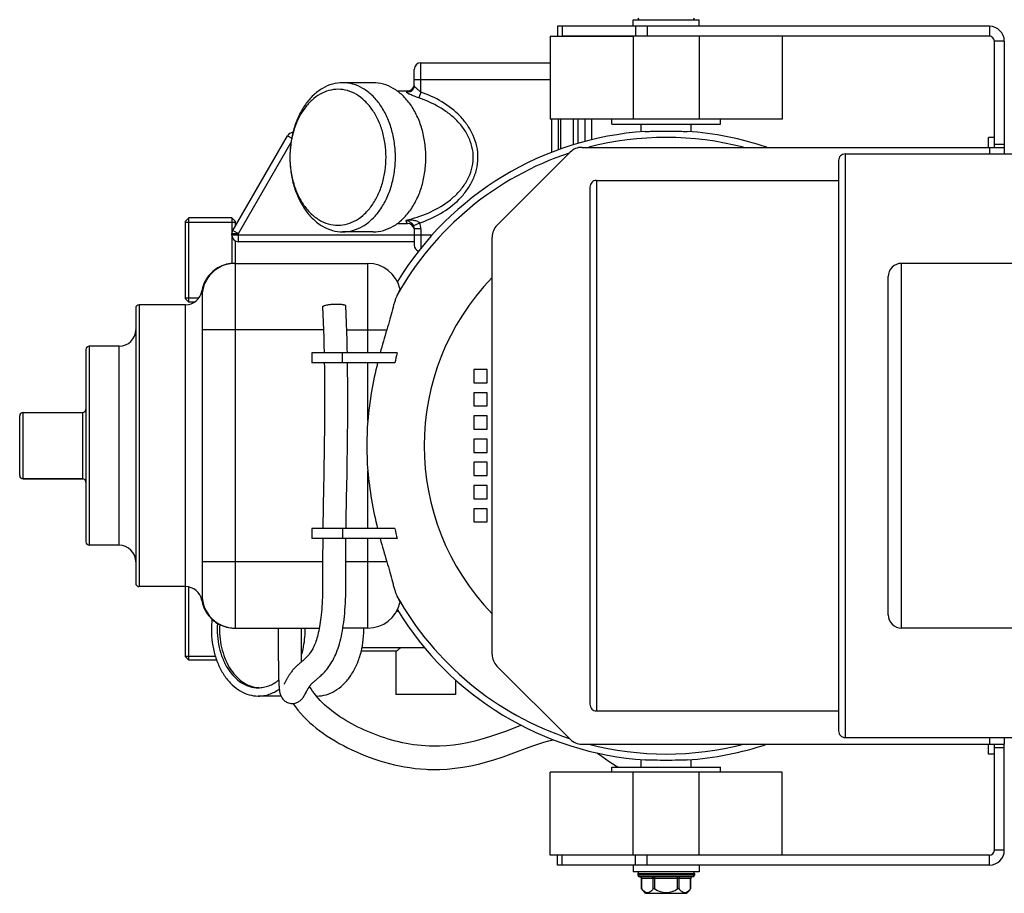
# Model space of a CAD drawing. Units: millimetres. Extents: x -1788 to 3848, y -201 to 3659.
# Drawn here: x -1265 to -968, y 624 to 887 of the extents above; entities that cross this region are included whole.
import ezdxf

# ---------------------------------------------------------------- set-up
doc = ezdxf.new("R2010")
doc.units = ezdxf.units.MM
doc.header["$LTSCALE"] = 46.255
doc.layers.get('0').update_dxf_attribs({"linetype": 'CONTINUOUS'})
for name, color, linetype in [('02___PRT_ALL_AXES', 7, 'CONTINUOUS'), ('BEZUGSACHSEN', 7, 'CONTINUOUS'), ('FASEN', 7, 'CONTINUOUS'), ('FLAECHEN', 7, 'CONTINUOUS'), ('RUNDUNGEN', 7, 'CONTINUOUS')]:
    doc.layers.add(name, color=color, linetype=linetype)

msp = doc.modelspace()

# ---------------------------------------------------------------- linework, layer by layer
at = {"color": 7, "linetype": 'Continuous'}
for p, q in [((-1080.168, 885.084), (-1080.168, 887.084)), ((-1080.168, 887.084), (-1060.168, 887.084)), ((-1060.168, 885.084), (-1060.168, 887.084)), ((-972.968, 848.584), (-972.968, 851.584)), ((-971.168, 851.584), (-972.968, 851.584)), ((-972.668, 848.584), (-968.168, 848.584)), ((-968.168, 848.584), (-968.168, 846.584)), ((-1018.168, 844.584), (-1018.168, 672.584)), ((-1093.168, 836.584), (-1093.168, 680.584)), ((-1215.168, 826.014), (-1200.168, 826.014)), ((-1003.168, 707.584), (-1003.168, 809.584)), ((-1215.168, 803.154), (-1211.119, 803.154)), ((-1176.997, 786.584), (-1176.997, 783.584)), ((-1151.34, 786.584), (-1176.997, 786.584)), ((-1151.985, 783.584), (-1176.997, 783.584)), ((-1128.168, 781.584), (-1128.168, 777.584)), ((-1124.168, 781.584), (-1128.168, 781.584)), ((-1124.168, 777.584), (-1124.168, 781.584)), ((-1128.168, 777.584), (-1124.168, 777.584)), ((-1128.168, 774.584), (-1128.168, 770.584)), ((-1124.168, 774.584), (-1128.168, 774.584)), ((-1124.168, 770.584), (-1124.168, 774.584)), ((-1128.168, 770.584), (-1124.168, 770.584)), ((-1128.168, 767.584), (-1128.168, 763.584)), ((-1124.168, 767.584), (-1128.168, 767.584)), ((-1124.168, 763.584), (-1124.168, 767.584)), ((-1128.168, 763.584), (-1124.168, 763.584)), ((-1128.168, 760.584), (-1128.168, 756.584)), ((-1124.168, 760.584), (-1128.168, 760.584)), ((-1124.168, 756.584), (-1124.168, 760.584)), ((-1128.168, 756.584), (-1124.168, 756.584)), ((-1128.168, 753.584), (-1128.168, 749.584)), ((-1124.168, 753.584), (-1128.168, 753.584)), ((-1124.168, 749.584), (-1124.168, 753.584)), ((-1246.168, 748.584), (-1264.168, 748.584)), ((-1128.168, 749.584), (-1124.168, 749.584)), ((-1128.168, 746.584), (-1128.168, 742.584)), ((-1124.168, 746.584), (-1128.168, 746.584)), ((-1124.168, 742.584), (-1124.168, 746.584)), ((-1128.168, 742.584), (-1124.168, 742.584)), ((-1128.168, 739.584), (-1128.168, 735.584)), ((-1124.168, 739.584), (-1128.168, 739.584)), ((-1124.168, 735.584), (-1124.168, 739.584)), ((-1128.168, 735.584), (-1124.168, 735.584)), ((-1176.997, 733.584), (-1176.997, 730.584)), ((-1151.985, 733.584), (-1176.997, 733.584)), ((-1151.34, 730.584), (-1176.997, 730.584)), ((-1215.168, 695.154), (-1206.184, 695.154)), ((-1193.201, 685.613), (-1193.168, 685.61)), ((-972.968, 665.584), (-972.968, 668.584)), ((-972.668, 668.584), (-968.168, 668.584)), ((-968.168, 670.584), (-968.168, 668.584)), ((-971.168, 665.584), (-972.968, 665.584)), ((-1080.168, 632.084), (-1080.168, 630.084)), ((-1060.168, 630.084), (-1080.168, 630.084)), ((-1060.168, 632.084), (-1060.168, 630.084)), ((-1078.668, 629.584), (-1078.668, 629.084)), ((-1061.668, 629.584), (-1061.668, 629.084)), ((-1076.393, 623.584), (-1077.596, 625.003)), ((-1076.393, 623.584), (-1063.943, 623.584))]:
    msp.add_line(p, q, dxfattribs=at)
at = {"color": 9, "linetype": 'Continuous'}
for p, q in [((-972.668, 885.084), (-972.668, 882.084)), ((-968.168, 880.584), (-971.168, 880.584)), ((-1016.168, 846.584), (-1016.168, 670.584)), ((-972.668, 848.584), (-972.668, 846.584)), ((-1091.168, 838.584), (-1091.168, 678.584)), ((-999.168, 703.584), (-999.168, 813.584)), ((-1160.168, 786.584), (-1160.168, 793.584)), ((-1167.798, 783.584), (-1167.798, 786.584)), ((-1160.168, 766.112), (-1160.168, 783.584)), ((-1160.168, 733.584), (-1160.168, 751.057)), ((-1167.798, 733.584), (-1167.798, 730.584)), ((-1160.168, 723.584), (-1160.168, 730.584)), ((-972.668, 670.584), (-972.668, 668.584)), ((-968.168, 636.584), (-971.168, 636.584)), ((-972.668, 632.084), (-972.668, 635.084))]:
    msp.add_line(p, q, dxfattribs=at)
at = {"color": 7, "linetype": 'Continuous'}
for points in [[(-1180.168, 698.626), (-1180.161, 699.037), (-1180.152, 700.092), (-1180.151, 701.137), (-1180.156, 702.179), (-1180.168, 703.584)], [(-1187.167, 698.752), (-1187.178, 698.119), (-1187.209, 696.692), (-1187.221, 695.277), (-1187.189, 693.875), (-1187.149, 693.323)], [(-1141.683, 667.963), (-1142.878, 668.026), (-1144.057, 668.119), (-1145.216, 668.241), (-1146.357, 668.389), (-1147.481, 668.563), (-1148.59, 668.762), (-1149.688, 668.985), (-1150.775, 669.231), (-1151.855, 669.501), (-1152.926, 669.792), (-1153.99, 670.105), (-1155.045, 670.438), (-1156.092, 670.791), (-1157.129, 671.163), (-1158.159, 671.553), (-1159.178, 671.96), (-1160.186, 672.382), (-1161.182, 672.82), (-1162.162, 673.272), (-1163.128, 673.739), (-1164.077, 674.221), (-1165.01, 674.717), (-1165.925, 675.228), (-1166.822, 675.754), (-1167.699, 676.294), (-1168.557, 676.849), (-1169.392, 677.418), (-1170.205, 678.002), (-1170.995, 678.599), (-1171.759, 679.21), (-1172.496, 679.835), (-1173.206, 680.474), (-1173.886, 681.125), (-1174.536, 681.787), (-1175.153, 682.461), (-1175.737, 683.145), (-1176.286, 683.838), (-1176.799, 684.54), (-1177.276, 685.247), (-1177.717, 685.961), (-1177.737, 685.997)], [(-1182.743, 680.83), (-1182.688, 680.746), (-1181.995, 679.783), (-1181.248, 678.827), (-1180.447, 677.881), (-1179.595, 676.95), (-1178.696, 676.037), (-1177.752, 675.144), (-1176.764, 674.272), (-1175.735, 673.421), (-1174.666, 672.594), (-1173.561, 671.789), (-1172.42, 671.01), (-1171.246, 670.255), (-1170.041, 669.524), (-1168.805, 668.816), (-1167.54, 668.133), (-1166.248, 667.474), (-1164.931, 666.84), (-1163.59, 666.23), (-1162.227, 665.646), (-1160.845, 665.088), (-1159.441, 664.556), (-1158.019, 664.052), (-1156.577, 663.579), (-1155.115, 663.138), (-1153.635, 662.732), (-1152.136, 662.361), (-1150.618, 662.029), (-1149.076, 661.735), (-1147.506, 661.483), (-1145.903, 661.274), (-1144.263, 661.11), (-1142.583, 660.997), (-1141.957, 660.968)], [(-1113.856, 674.229), (-1114.065, 674.154), (-1116.308, 673.318), (-1118.676, 672.435), (-1121.084, 671.568), (-1123.479, 670.762), (-1125.729, 670.074), (-1127.915, 669.483), (-1130.084, 668.982), (-1132.225, 668.578), (-1134.348, 668.271), (-1136.443, 668.062), (-1138.506, 667.95), (-1140.533, 667.932), (-1141.686, 667.963)], [(-1141.959, 660.969), (-1140.733, 660.935), (-1138.475, 660.948), (-1136.186, 661.062), (-1133.863, 661.279), (-1131.51, 661.603), (-1129.131, 662.032), (-1126.726, 662.567), (-1124.303, 663.202), (-1121.856, 663.933), (-1119.351, 664.76), (-1116.886, 665.636), (-1114.501, 666.52), (-1112.285, 667.349), (-1110.344, 668.057), (-1108.599, 668.658), (-1107.027, 669.151), (-1105.597, 669.539), (-1104.285, 669.829), (-1104.093, 669.86)], [(-1091.053, 665.923), (-1090.803, 665.756), (-1089.585, 664.917), (-1088.427, 664.11), (-1087.311, 663.339), (-1086.22, 662.607), (-1085.155, 661.926), (-1084.581, 661.584)]]:
    msp.add_lwpolyline(points, dxfattribs=at)
for centre, radius, start, end in [((-972.668, 880.584), 4.5, 0, 90), ((-972.668, 880.584), 1.5, 0, 90), ((-1016.168, 844.584), 2, 90, 180.00015), ((-1091.168, 836.584), 2, 90, 180.00017), ((-999.168, 809.584), 4, 90, 180.00065), ((-979.983, 739.473), 182.645, 162.76654, 165.05212), ((-1040.51, 761.159), 113.708, 167.0793, 168.62562), ((-1040.51, 756.01), 113.708, 191.37438, 192.9207), ((-985.866, 775.999), 176.523, 194.90824, 197.2731), ((-999.168, 707.584), 4, 179.99935, 270), ((-1192.496, 694.364), 8.78, 265.60804, 267.72136), ((-1091.168, 680.584), 2, 179.99983, 270), ((-1016.168, 672.584), 2, 179.99985, 270), ((-972.668, 636.584), 4.5, 270, 360), ((-972.668, 636.584), 1.5, 270, 360), ((-1070.168, 630.084), 9, 313.76174, 324.90797)]:
    msp.add_arc(centre, radius, start, end, dxfattribs=at)
for points, knots in [([(-1157.213, 783.584), (-1157.915, 780.715), (-1159.147, 774.928), (-1159.921, 769.059), (-1160.168, 766.112)], [0, 0, 0, 0, 0.4997721, 1, 1, 1, 1]), ([(-1160.168, 751.057), (-1159.921, 748.11), (-1159.147, 742.241), (-1157.915, 736.454), (-1157.213, 733.584)], [0, 0, 0, 0, 0.5002279, 1, 1, 1, 1]), ([(-1205.504, 704.999), (-1205.693, 702.58), (-1205.444, 698.918), (-1204.052, 694.401), (-1202.546, 691.414), (-1200.629, 688.923), (-1198.369, 687.039), (-1195.859, 685.856), (-1194.074, 685.584), (-1193.204, 685.584)], [0, 0, 0, 0, 0.2856152, 0.4235879, 0.5546296, 0.6772028, 0.7910747, 0.8976464, 1, 1, 1, 1]), ([(-1204.823, 704.629), (-1204.968, 702.32), (-1204.703, 698.835), (-1203.383, 694.522), (-1201.972, 691.649), (-1200.182, 689.219), (-1198.074, 687.33), (-1195.724, 686.066), (-1194.033, 685.68), (-1193.201, 685.613)], [0, 0, 0, 0, 0.2842359, 0.421644, 0.552547, 0.67549, 0.7901155, 0.8974496, 1, 1, 1, 1]), ([(-1193.204, 685.584), (-1192.667, 685.584), (-1191.581, 685.685), (-1189.988, 686.134), (-1188.453, 686.872), (-1187.506, 687.532), (-1187.051, 687.901)], [0, 0, 0, 0, 0.2407224, 0.4854048, 0.7375843, 1, 1, 1, 1])]:
    msp.add_open_spline(points, degree=3, knots=knots, dxfattribs=at)
at = {"layer": '02___PRT_ALL_AXES', "color": 7, "linetype": 'Continuous'}
for p, q in [((-1016.168, 846.584), (-940.699, 846.584)), ((-1091.168, 838.584), (-1018.168, 838.584)), ((-930.559, 813.584), (-999.168, 813.584)), ((-930.559, 703.584), (-999.168, 703.584)), ((-1091.168, 678.584), (-1018.168, 678.584)), ((-1016.168, 670.584), (-940.699, 670.584))]:
    msp.add_line(p, q, dxfattribs=at)
at = {"layer": 'BEZUGSACHSEN', "color": 7, "linetype": 'Continuous'}
for p, q in [((-1158.556, 868.084), (-1167.748, 868.084)), ((-1151.271, 865.584), (-1148.168, 865.584)), ((-1086.518, 855.584), (-1086.518, 857.084)), ((-1086.518, 855.584), (-1053.818, 855.584)), ((-1077.668, 853.275), (-1077.668, 855.584)), ((-1062.668, 853.274), (-1062.668, 855.584)), ((-1053.818, 855.584), (-1053.818, 857.084)), ((-1201.168, 827.284), (-1214.168, 827.284)), ((-1158.556, 823.084), (-1167.748, 823.084)), ((-1151.271, 825.584), (-1148.168, 825.584)), ((-1215.168, 801.084), (-1229.168, 801.084)), ((-1212.455, 801.884), (-1214.168, 801.884)), ((-1235.168, 788.584), (-1244.168, 788.584)), ((-1235.168, 728.584), (-1244.168, 728.584)), ((-1215.168, 716.084), (-1229.168, 716.084)), ((-1150.936, 708.584), (-1151.512, 708.584)), ((-1151.642, 696.584), (-1162.157, 696.584)), ((-1142.979, 697.584), (-1161.934, 697.584)), ((-1151.668, 696.584), (-1151.668, 683.584)), ((-1205.759, 693.884), (-1214.168, 693.884)), ((-1133.668, 687.944), (-1133.668, 683.584)), ((-1133.668, 683.584), (-1151.668, 683.584)), ((-1186.364, 683.084), (-1193.204, 683.084)), ((-1175.527, 683.084), (-1175.685, 683.084)), ((-1077.668, 661.584), (-1077.668, 663.894)), ((-1062.668, 661.584), (-1062.668, 663.895)), ((-1086.518, 660.084), (-1086.518, 661.584)), ((-1086.518, 661.584), (-1053.818, 661.584)), ((-1053.818, 660.084), (-1053.818, 661.584))]:
    msp.add_line(p, q, dxfattribs=at)
for centre, radius, start, end in [((-1070.168, 758.584), 95, 93.82918, 148.58754), ((-1070.168, 758.584), 95, 71.3471, 86.17082), ((-1070.168, 758.584), 95, 211.41246, 266.17082), ((-1179.269, 703.091), 28.078, 173.54236, 180.01349), ((-1207.32, 703.084), 28.258, 0.00013, 1.01432), ((-1189.643, 703.084), 28.258, 0.00013, 1.01432), ((-1070.168, 758.584), 95, 273.82918, 288.6529)]:
    msp.add_arc(centre, radius, start, end, dxfattribs=at)
for points, knots in [([(-1158.556, 823.084), (-1157.511, 823.084), (-1155.373, 823.388), (-1152.34, 824.714), (-1149.569, 826.842), (-1147.162, 829.676), (-1145.197, 833.103), (-1143.741, 836.996), (-1142.847, 841.208), (-1142.545, 845.584), (-1142.847, 849.96), (-1143.741, 854.173), (-1145.197, 858.066), (-1147.162, 861.493), (-1149.569, 864.327), (-1152.34, 866.455), (-1155.373, 867.781), (-1157.511, 868.084), (-1158.556, 868.084)], [0, 0, 0, 0, 0.0516442, 0.1051636, 0.1619857, 0.2228536, 0.2878173, 0.3563478, 0.4274874, 0.5, 0.5725126, 0.6436522, 0.7121827, 0.7771464, 0.8380143, 0.8948364, 0.9483558, 1, 1, 1, 1]), ([(-1076.512, 853.372), (-1076.113, 853.383), (-1075.206, 853.413), (-1073.091, 853.473), (-1071.376, 853.497), (-1070.168, 853.497)], [0, 0, 0, 0, 0.1888839, 0.4290093, 1, 1, 1, 1]), ([(-1070.168, 853.497), (-1068.96, 853.497), (-1067.244, 853.473), (-1065.13, 853.413), (-1064.223, 853.383), (-1063.823, 853.372)], [0, 0, 0, 0, 0.5709923, 0.8111167, 1, 1, 1, 1]), ([(-1207.346, 703.084), (-1207.346, 700.508), (-1206.828, 696.666), (-1205.08, 691.991), (-1203.333, 688.943), (-1201.193, 686.424), (-1198.73, 684.533), (-1196.033, 683.354), (-1194.133, 683.084), (-1193.204, 683.084)], [0, 0, 0, 0, 0.2867901, 0.4239499, 0.553971, 0.6757947, 0.7895211, 0.8966373, 1, 1, 1, 1]), ([(-1180.156, 695.371), (-1179.975, 695.985), (-1179.332, 698.507), (-1179.062, 701.123), (-1179.062, 703.084)], [0, 0, 0, 0, 0.2460985, 1, 1, 1, 1]), ([(-1175.527, 683.084), (-1174.598, 683.084), (-1172.698, 683.354), (-1170.001, 684.533), (-1167.538, 686.424), (-1165.398, 688.943), (-1163.651, 691.991), (-1161.903, 696.666), (-1161.385, 700.508), (-1161.385, 703.084)], [0, 0, 0, 0, 0.1033627, 0.2104789, 0.3242053, 0.446029, 0.5760501, 0.7132099, 1, 1, 1, 1]), ([(-1150.246, 697.583), (-1150.427, 697.446), (-1150.684, 697.251), (-1151.007, 697.009), (-1151.204, 696.864), (-1151.368, 696.748), (-1151.496, 696.661), (-1151.585, 696.61), (-1151.635, 696.584), (-1151.654, 696.584)], [0, 0, 0, 0, 0.3936405, 0.559216, 0.7012572, 0.8177965, 0.90712, 0.9679281, 1, 1, 1, 1]), ([(-1193.204, 683.084), (-1192.657, 683.084), (-1191.552, 683.176), (-1189.358, 683.724), (-1187.817, 684.533), (-1186.875, 685.199)], [0, 0, 0, 0, 0.242767, 0.4887322, 1, 1, 1, 1]), ([(-1070.168, 663.672), (-1071.376, 663.672), (-1073.091, 663.695), (-1075.206, 663.756), (-1076.113, 663.786), (-1076.512, 663.796)], [0, 0, 0, 0, 0.5709907, 0.8111161, 1, 1, 1, 1]), ([(-1063.823, 663.796), (-1064.223, 663.786), (-1065.13, 663.756), (-1067.244, 663.695), (-1068.96, 663.672), (-1070.168, 663.672)], [0, 0, 0, 0, 0.1888833, 0.4290077, 1, 1, 1, 1])]:
    msp.add_open_spline(points, degree=3, knots=knots, dxfattribs=at)
at = {"layer": 'FASEN', "color": 7, "linetype": 'Continuous'}
for p, q in [((-1105.168, 882.084), (-1105.168, 857.084)), ((-1105.168, 882.084), (-1080.168, 882.084)), ((-1080.168, 882.084), (-1080.168, 857.084)), ((-1060.168, 882.084), (-1060.168, 857.084)), ((-1035.168, 882.084), (-1035.168, 857.084)), ((-1158.556, 868.084), (-1167.748, 868.084)), ((-1035.168, 857.084), (-1105.168, 857.084)), ((-1183.64, 846.623), (-1183.641, 846.576)), ((-1215.168, 826.284), (-1214.168, 827.284)), ((-1215.168, 802.884), (-1215.168, 826.284)), ((-1214.168, 801.884), (-1214.168, 827.284)), ((-1201.168, 827.284), (-1201.168, 822.548)), ((-1200.168, 826.284), (-1201.168, 827.284)), ((-1200.168, 826.284), (-1200.168, 824.816)), ((-1158.556, 823.084), (-1167.748, 823.084)), ((-1201.168, 822.084), (-1201.168, 814.584)), ((-1200.168, 820.352), (-1200.168, 813.584)), ((-1201.168, 814.584), (-1201.168, 813.55)), ((-1215.168, 802.884), (-1214.168, 801.884)), ((-1215.168, 694.884), (-1215.168, 716.084)), ((-1214.168, 693.884), (-1214.168, 715.981)), ((-1215.168, 694.884), (-1214.168, 693.884)), ((-1105.168, 635.084), (-1105.168, 660.084)), ((-1035.168, 660.084), (-1105.168, 660.084)), ((-1080.168, 635.084), (-1080.168, 660.084)), ((-1060.168, 635.084), (-1060.168, 660.084)), ((-1035.168, 635.084), (-1035.168, 660.084)), ((-1080.168, 635.084), (-1105.168, 635.084))]:
    msp.add_line(p, q, dxfattribs=at)
for points, knots in [([(-1167.748, 868.084), (-1168.793, 868.084), (-1170.931, 867.781), (-1173.965, 866.455), (-1176.735, 864.327), (-1179.143, 861.493), (-1181.108, 858.066), (-1182.563, 854.173), (-1183.458, 849.96), (-1183.76, 845.584), (-1183.458, 841.208), (-1182.563, 836.996), (-1181.108, 833.103), (-1179.143, 829.676), (-1176.735, 826.842), (-1173.965, 824.714), (-1170.931, 823.388), (-1168.793, 823.084), (-1167.748, 823.084)], [0, 0, 0, 0, 0.0516441, 0.1051635, 0.1619857, 0.2228536, 0.2878173, 0.3563478, 0.4274874, 0.5, 0.5725126, 0.6436522, 0.7121827, 0.7771464, 0.8380143, 0.8948365, 0.9483559, 1, 1, 1, 1]), ([(-1167.748, 823.084), (-1166.704, 823.084), (-1164.566, 823.388), (-1161.532, 824.714), (-1158.762, 826.842), (-1156.354, 829.676), (-1154.389, 833.103), (-1152.934, 836.996), (-1152.039, 841.208), (-1151.737, 845.584), (-1152.039, 849.96), (-1152.934, 854.173), (-1154.389, 858.066), (-1156.354, 861.493), (-1158.762, 864.327), (-1161.532, 866.455), (-1164.566, 867.781), (-1166.704, 868.084), (-1167.748, 868.084)], [0, 0, 0, 0, 0.0516441, 0.1051635, 0.1619857, 0.2228536, 0.2878173, 0.3563478, 0.4274874, 0.5, 0.5725126, 0.6436522, 0.7121827, 0.7771464, 0.8380143, 0.8948365, 0.9483559, 1, 1, 1, 1]), ([(-1169.163, 866.084), (-1170.084, 866.084), (-1171.966, 865.826), (-1174.647, 864.695), (-1177.111, 862.876), (-1179.274, 860.445), (-1181.068, 857.492), (-1182.919, 852.934), (-1183.549, 849.165), (-1183.64, 846.623)], [0, 0, 0, 0, 0.1038951, 0.2113364, 0.3250718, 0.446611, 0.5761863, 0.7129404, 1, 1, 1, 1]), ([(-1169.163, 825.084), (-1168.211, 825.084), (-1166.263, 825.361), (-1163.499, 826.569), (-1160.975, 828.508), (-1158.781, 831.09), (-1156.991, 834.213), (-1155.665, 837.759), (-1154.85, 841.597), (-1154.575, 845.584), (-1154.85, 849.571), (-1155.665, 853.41), (-1156.991, 856.956), (-1158.781, 860.079), (-1160.975, 862.661), (-1163.499, 864.6), (-1166.263, 865.808), (-1168.211, 866.084), (-1169.163, 866.084)], [0, 0, 0, 0, 0.0516441, 0.1051635, 0.1619857, 0.2228536, 0.2878173, 0.3563478, 0.4274874, 0.5, 0.5725126, 0.6436522, 0.7121827, 0.7771464, 0.8380143, 0.8948365, 0.9483559, 1, 1, 1, 1]), ([(-1183.641, 846.576), (-1183.735, 843.846), (-1183.305, 839.75), (-1181.578, 834.736), (-1179.796, 831.447), (-1177.577, 828.719), (-1174.997, 826.664), (-1172.155, 825.379), (-1170.144, 825.084), (-1169.163, 825.084)], [0, 0, 0, 0, 0.286371, 0.4239008, 0.5543631, 0.676495, 0.7902576, 0.8971066, 1, 1, 1, 1])]:
    msp.add_open_spline(points, degree=3, knots=knots, dxfattribs=at)
at = {"layer": 'FLAECHEN', "color": 7, "linetype": 'Continuous'}
for p, q in [((-1173.391, 788.911), (-1173.338, 786.584)), ((-1173.449, 750.212), (-1173.539, 745.36)), ((-1166.535, 745.505), (-1166.434, 750.971)), ((-1166.77, 729.064), (-1166.757, 730.584)), ((-1187.167, 703.584), (-1187.168, 700.708)), ((-1180.169, 700.944), (-1180.168, 703.584)), ((-1180.169, 699.19), (-1180.169, 700.944)), ((-1187.168, 700.708), (-1187.168, 698.926))]:
    msp.add_line(p, q, dxfattribs=at)
for points in [[(-1173.785, 800.432), (-1173.692, 798.199), (-1173.602, 795.829), (-1173.522, 793.49), (-1173.452, 791.184), (-1173.391, 788.911)], [(-1166.337, 786.586), (-1166.364, 787.846), (-1166.427, 790.377), (-1166.502, 792.95), (-1166.588, 795.564), (-1166.688, 798.216), (-1166.792, 800.737)], [(-1173.282, 783.584), (-1173.261, 782.291), (-1173.234, 780.149), (-1173.214, 778.041), (-1173.201, 775.967), (-1173.194, 773.926), (-1173.193, 771.919), (-1173.197, 769.944), (-1173.206, 768.003), (-1173.219, 766.093), (-1173.236, 764.215), (-1173.256, 762.367), (-1173.279, 760.55), (-1173.304, 758.761), (-1173.331, 757), (-1173.359, 755.266), (-1173.389, 753.557), (-1173.419, 751.873), (-1173.449, 750.212)], [(-1166.434, 750.971), (-1166.4, 752.849), (-1166.367, 754.757), (-1166.335, 756.696), (-1166.305, 758.669), (-1166.277, 760.677), (-1166.252, 762.722), (-1166.23, 764.804), (-1166.213, 766.924), (-1166.201, 769.084), (-1166.194, 771.284), (-1166.194, 773.525), (-1166.2, 775.808), (-1166.215, 778.133), (-1166.238, 780.5), (-1166.27, 782.907), (-1166.281, 783.587)], [(-1166.725, 733.584), (-1166.704, 735.303), (-1166.681, 736.935), (-1166.655, 738.594), (-1166.628, 740.281), (-1166.598, 741.995), (-1166.567, 743.737), (-1166.535, 745.505)], [(-1173.539, 745.36), (-1173.568, 743.786), (-1173.595, 742.232), (-1173.622, 740.7), (-1173.647, 739.19), (-1173.67, 737.701), (-1173.691, 736.235), (-1173.711, 734.791), (-1173.726, 733.585)], [(-1173.758, 730.585), (-1173.769, 729.243), (-1173.778, 727.916), (-1173.785, 726.614), (-1173.79, 725.338), (-1173.792, 724.091), (-1173.793, 722.872), (-1173.792, 721.685), (-1173.789, 720.518), (-1173.784, 719.367), (-1173.78, 718.235), (-1173.78, 717.122), (-1173.785, 716.034), (-1173.798, 714.969), (-1173.82, 713.931), (-1173.851, 712.916), (-1173.891, 711.931), (-1173.94, 710.98), (-1173.997, 710.065), (-1174.062, 709.19), (-1174.134, 708.352), (-1174.212, 707.555), (-1174.297, 706.791), (-1174.389, 706.057), (-1174.487, 705.35), (-1174.592, 704.666), (-1174.705, 704.004), (-1174.825, 703.358), (-1174.952, 702.735), (-1175.087, 702.133), (-1175.228, 701.557), (-1175.373, 701.009), (-1175.523, 700.492), (-1175.675, 700.005), (-1175.828, 699.55), (-1175.983, 699.125), (-1176.138, 698.727), (-1176.296, 698.351), (-1176.457, 697.993), (-1176.622, 697.651), (-1176.792, 697.322), (-1176.967, 697.005), (-1177.147, 696.701), (-1177.331, 696.411), (-1177.518, 696.136), (-1177.706, 695.875), (-1177.896, 695.629), (-1178.087, 695.396), (-1178.278, 695.177), (-1178.468, 694.969), (-1178.657, 694.771), (-1178.847, 694.582), (-1179.035, 694.401), (-1179.222, 694.227), (-1179.408, 694.059), (-1179.593, 693.896), (-1179.777, 693.737), (-1179.96, 693.58), (-1180.143, 693.425), (-1180.508, 693.116)], [(-1175.981, 687.778), (-1175.618, 688.085), (-1175.42, 688.253), (-1175.211, 688.432), (-1174.99, 688.624), (-1174.758, 688.828), (-1174.514, 689.049), (-1174.258, 689.285), (-1173.991, 689.54), (-1173.715, 689.814), (-1173.429, 690.109), (-1173.135, 690.427), (-1172.834, 690.768), (-1172.527, 691.135), (-1172.217, 691.529), (-1171.904, 691.951), (-1171.59, 692.403), (-1171.275, 692.889), (-1170.964, 693.403), (-1170.66, 693.946), (-1170.368, 694.509), (-1170.095, 695.074), (-1169.838, 695.652), (-1169.593, 696.244), (-1169.359, 696.857), (-1169.132, 697.498), (-1168.914, 698.168), (-1168.703, 698.871), (-1168.503, 699.602), (-1168.313, 700.359), (-1168.136, 701.139), (-1167.97, 701.937), (-1167.817, 702.752), (-1167.677, 703.581), (-1167.548, 704.427), (-1167.429, 705.292), (-1167.321, 706.179), (-1167.223, 707.095), (-1167.134, 708.041), (-1167.054, 709.024), (-1166.984, 710.041), (-1166.924, 711.094), (-1166.874, 712.182), (-1166.834, 713.302), (-1166.806, 714.456), (-1166.788, 715.637), (-1166.78, 716.852), (-1166.78, 718.096), (-1166.784, 719.366), (-1166.789, 720.658), (-1166.792, 721.971), (-1166.793, 723.321), (-1166.791, 724.704), (-1166.787, 726.125), (-1166.78, 727.579), (-1166.77, 729.064)], [(-1187.168, 698.926), (-1187.167, 698.064), (-1187.165, 697.22), (-1187.164, 696.4), (-1187.161, 695.602), (-1187.158, 694.837), (-1187.154, 694.113), (-1187.149, 693.427), (-1187.144, 692.787), (-1187.139, 692.176), (-1187.132, 691.585), (-1187.124, 691.007), (-1187.115, 690.428), (-1187.105, 689.861), (-1187.093, 689.305), (-1187.079, 688.771), (-1187.064, 688.264), (-1187.048, 687.789), (-1187.03, 687.349), (-1187.01, 686.944), (-1186.99, 686.577), (-1186.969, 686.242), (-1186.946, 685.938), (-1186.923, 685.66), (-1186.899, 685.404), (-1186.873, 685.166), (-1186.845, 684.945), (-1186.816, 684.736), (-1186.784, 684.537), (-1186.749, 684.346), (-1186.711, 684.16), (-1186.669, 683.977), (-1186.621, 683.795), (-1186.566, 683.611), (-1186.503, 683.423), (-1186.428, 683.231), (-1186.341, 683.031), (-1186.238, 682.826), (-1186.117, 682.616), (-1185.976, 682.402), (-1185.813, 682.188), (-1185.627, 681.977), (-1185.414, 681.769), (-1185.177, 681.573), (-1184.919, 681.393), (-1184.641, 681.233), (-1184.347, 681.097), (-1184.04, 680.986), (-1183.722, 680.904), (-1183.4, 680.849), (-1183.079, 680.825), (-1182.916, 680.823)], [(-1180.15, 693.419), (-1180.152, 693.739), (-1180.156, 694.428), (-1180.16, 695.153), (-1180.163, 695.912), (-1180.165, 696.701), (-1180.167, 697.509), (-1180.168, 698.34), (-1180.169, 699.19)], [(-1180.508, 693.116), (-1180.69, 692.961), (-1180.872, 692.805), (-1181.053, 692.647), (-1181.235, 692.487), (-1181.416, 692.324), (-1181.596, 692.157), (-1181.777, 691.985), (-1181.957, 691.809), (-1182.136, 691.628), (-1182.315, 691.441), (-1182.492, 691.249), (-1182.667, 691.05), (-1182.84, 690.846), (-1183.007, 690.638), (-1183.166, 690.433), (-1183.317, 690.229), (-1183.46, 690.028), (-1183.597, 689.83), (-1183.726, 689.636), (-1183.85, 689.445), (-1183.967, 689.259), (-1184.079, 689.077), (-1184.185, 688.9), (-1184.286, 688.728), (-1184.383, 688.562), (-1184.474, 688.401), (-1184.56, 688.247), (-1184.642, 688.1), (-1184.719, 687.959), (-1184.792, 687.826), (-1185.091, 687.272)], [(-1185.091, 687.272), (-1185.185, 687.099), (-1185.227, 687.024), (-1185.265, 686.955), (-1185.299, 686.893), (-1185.331, 686.839), (-1185.358, 686.791), (-1185.381, 686.752), (-1185.401, 686.72), (-1185.416, 686.696), (-1185.426, 686.68), (-1185.428, 686.677)], [(-1178.688, 684.4), (-1178.625, 684.515), (-1178.561, 684.633), (-1178.495, 684.753), (-1178.427, 684.874), (-1178.358, 684.997), (-1178.288, 685.119), (-1178.216, 685.242), (-1178.144, 685.365), (-1178.07, 685.486), (-1177.996, 685.606), (-1177.92, 685.724), (-1177.845, 685.84), (-1177.769, 685.952), (-1177.693, 686.06), (-1177.617, 686.164), (-1177.543, 686.262), (-1177.468, 686.356), (-1177.394, 686.446), (-1177.316, 686.536), (-1177.232, 686.629), (-1177.142, 686.724), (-1177.045, 686.823), (-1176.942, 686.924), (-1176.831, 687.03), (-1176.712, 687.141), (-1176.584, 687.256), (-1176.448, 687.377), (-1176.302, 687.503), (-1176.147, 687.637), (-1175.981, 687.778)], [(-1182.916, 680.823), (-1182.758, 680.828), (-1182.437, 680.86), (-1182.12, 680.921), (-1181.817, 681.006), (-1181.535, 681.11), (-1181.276, 681.231), (-1181.041, 681.361), (-1180.83, 681.498), (-1180.644, 681.636), (-1180.479, 681.773), (-1180.334, 681.904), (-1180.208, 682.031), (-1180.096, 682.152), (-1179.996, 682.267), (-1179.906, 682.377), (-1179.823, 682.483), (-1179.747, 682.586), (-1179.676, 682.687), (-1179.609, 682.786), (-1179.545, 682.883), (-1179.484, 682.979), (-1179.425, 683.075), (-1179.368, 683.17), (-1179.311, 683.266), (-1179.256, 683.362), (-1179.201, 683.459), (-1179.146, 683.557), (-1179.091, 683.656), (-1179.035, 683.756), (-1178.98, 683.858), (-1178.688, 684.4)]]:
    msp.add_lwpolyline(points, dxfattribs=at)
for points, knots in [([(-1173.785, 800.432), (-1173.787, 800.459), (-1173.771, 800.521), (-1173.705, 800.603), (-1173.602, 800.684), (-1173.461, 800.762), (-1173.282, 800.838), (-1172.978, 800.943), (-1172.52, 801.059), (-1171.895, 801.17), (-1171.194, 801.255), (-1170.45, 801.309), (-1169.943, 801.324), (-1169.689, 801.326)], [0, 0, 0, 0, 0.0190278, 0.0422722, 0.0720447, 0.1093254, 0.1543639, 0.2068925, 0.3325775, 0.48176, 0.6477447, 0.8231798, 1, 1, 1, 1]), ([(-1169.689, 801.326), (-1169.493, 801.327), (-1169.114, 801.322), (-1168.569, 801.293), (-1168.075, 801.244), (-1167.647, 801.176), (-1167.297, 801.092), (-1167.061, 801.005), (-1166.923, 800.924), (-1166.836, 800.854), (-1166.794, 800.782), (-1166.792, 800.737)], [0, 0, 0, 0, 0.1920188, 0.3726846, 0.5367812, 0.679862, 0.7985072, 0.8901338, 0.925861, 0.9553553, 1, 1, 1, 1])]:
    msp.add_open_spline(points, degree=3, knots=knots, dxfattribs=at)
at = {"layer": 'RUNDUNGEN', "color": 7, "linetype": 'Continuous'}
for p, q in [((-1102.955, 885.084), (-1102.955, 882.084)), ((-972.668, 885.084), (-1102.955, 885.084)), ((-972.668, 882.084), (-1101.491, 882.084)), ((-971.168, 848.584), (-971.168, 880.584)), ((-968.168, 880.584), (-968.168, 848.584)), ((-1144.168, 874.084), (-1105.168, 874.084)), ((-1146.168, 867.188), (-1146.168, 872.084)), ((-1102.668, 847.841), (-1102.668, 857.084)), ((-1092.668, 857.084), (-1092.668, 850.879)), ((-1200.9, 823.548), (-1184.425, 852.084)), ((-1121.203, 825.049), (-1099.132, 847.12)), ((-1095.597, 848.584), (-972.668, 848.584)), ((-1146.168, 823.981), (-1146.168, 819.084)), ((-1201.168, 822.084), (-1201.168, 822.548)), ((-1146.168, 820.084), (-1199.168, 820.084)), ((-1122.668, 695.655), (-1122.668, 821.513)), ((-1200.411, 813.584), (-1160.168, 813.584)), ((-1210.168, 803.584), (-1210.168, 713.584)), ((-1230.168, 800.084), (-1230.168, 717.084)), ((-1245.168, 787.584), (-1245.168, 729.584)), ((-1265.168, 749.584), (-1265.168, 767.584)), ((-1264.168, 768.584), (-1246.168, 768.584)), ((-1264.168, 748.584), (-1246.168, 748.584)), ((-1200.411, 703.584), (-1174.783, 703.584)), ((-1160.168, 703.584), (-1167.676, 703.584)), ((-1121.203, 692.12), (-1099.132, 670.049)), ((-1095.597, 668.584), (-972.668, 668.584)), ((-971.168, 636.584), (-971.168, 668.584)), ((-968.168, 636.584), (-968.168, 668.584)), ((-1102.955, 632.084), (-1102.955, 635.084)), ((-972.668, 635.084), (-1101.491, 635.084)), ((-972.668, 632.084), (-1102.955, 632.084)), ((-1078.668, 629.584), (-1078.668, 629.084)), ((-1062.168, 628.584), (-1078.168, 628.584)), ((-1077.596, 625.003), (-1077.596, 628.084)), ((-1062.74, 625.003), (-1062.74, 628.084)), ((-1061.668, 629.584), (-1061.668, 629.084)), ((-1077.591, 624.996), (-1077.596, 625.003)), ((-1062.74, 625.003), (-1062.745, 624.996))]:
    msp.add_line(p, q, dxfattribs=at)
at = {"layer": 'RUNDUNGEN', "color": 9, "linetype": 'Continuous'}
for p, q in [((-1101.491, 885.084), (-1101.491, 882.084)), ((-1079.42, 885.084), (-1079.42, 882.084)), ((-1075.884, 885.084), (-1075.884, 882.084)), ((-1144.168, 865.274), (-1144.168, 874.084)), ((-1146.168, 869.084), (-1105.168, 869.084)), ((-1144.168, 865.274), (-1144.799, 863.484)), ((-1104.668, 847.095), (-1104.668, 857.084)), ((-1102.082, 857.084), (-1102.082, 848.059)), ((-1098.254, 857.084), (-1098.254, 849.33)), ((-1096.839, 857.084), (-1096.839, 849.75)), ((-1094.668, 857.084), (-1094.668, 850.358)), ((-1199.168, 822.548), (-1183.355, 849.937)), ((-1184.425, 852.084), (-1183.128, 851.336)), ((-971.168, 849.584), (-968.168, 849.584)), ((-1144.574, 825.754), (-1146.371, 824.884)), ((-1200.9, 823.548), (-1199.168, 822.548)), ((-1144.168, 823.981), (-1146.168, 823.981)), ((-1144.168, 823.981), (-1144.168, 818.143)), ((-1201.168, 822.548), (-1199.168, 822.548)), ((-1140.809, 822.084), (-1201.168, 822.084)), ((-1199.168, 820.084), (-1199.168, 822.548)), ((-1200.168, 813.584), (-1200.168, 703.584)), ((-1160.168, 793.584), (-1160.168, 813.584)), ((-1229.168, 801.084), (-1229.168, 716.084)), ((-1215.168, 716.084), (-1215.168, 801.084)), ((-1173.525, 793.584), (-1210.168, 793.584)), ((-1166.523, 793.584), (-1154.428, 793.584)), ((-1244.168, 788.584), (-1244.168, 728.584)), ((-1235.168, 728.584), (-1235.168, 788.584)), ((-1264.168, 748.584), (-1264.168, 768.584)), ((-1246.168, 748.584), (-1246.168, 768.584)), ((-1173.793, 723.584), (-1210.168, 723.584)), ((-1154.428, 723.584), (-1166.793, 723.584)), ((-1160.168, 703.584), (-1160.168, 723.584)), ((-971.168, 667.584), (-968.168, 667.584)), ((-1101.491, 632.084), (-1101.491, 635.084)), ((-1079.42, 632.084), (-1079.42, 635.084)), ((-1075.884, 632.084), (-1075.884, 635.084)), ((-1078.668, 629.584), (-1061.668, 629.584)), ((-1061.668, 629.084), (-1078.668, 629.084)), ((-1062.74, 628.084), (-1077.596, 628.084)), ((-1077.529, 624.912), (-1077.529, 628.084)), ((-1074.065, 624.912), (-1074.065, 628.084)), ((-1073.632, 624.912), (-1073.632, 628.584)), ((-1066.704, 624.912), (-1066.704, 628.584)), ((-1066.271, 624.912), (-1066.271, 628.084)), ((-1062.807, 624.912), (-1062.807, 628.084))]:
    msp.add_line(p, q, dxfattribs=at)
at = {"layer": 'RUNDUNGEN', "color": 7, "linetype": 'Continuous'}
for points in [[(-1200.411, 813.584), (-1201, 813.565), (-1201.587, 813.511), (-1202.17, 813.422), (-1202.746, 813.3), (-1203.315, 813.143), (-1203.873, 812.954), (-1204.419, 812.731), (-1204.951, 812.477), (-1205.467, 812.193), (-1205.965, 811.878), (-1206.444, 811.534), (-1206.902, 811.163), (-1207.337, 810.766), (-1207.748, 810.343), (-1208.133, 809.897), (-1208.492, 809.429), (-1208.822, 808.941), (-1209.123, 808.434), (-1209.393, 807.911), (-1209.632, 807.372), (-1209.84, 806.82), (-1210.014, 806.257), (-1210.154, 805.685), (-1210.238, 805.251)], [(-1210.238, 711.918), (-1210.154, 711.484), (-1210.014, 710.912), (-1209.84, 710.349), (-1209.632, 709.797), (-1209.393, 709.258)], [(-1209.393, 709.258), (-1209.123, 708.734), (-1208.822, 708.228), (-1208.492, 707.739), (-1208.133, 707.272), (-1207.748, 706.826), (-1207.337, 706.403), (-1206.902, 706.006), (-1206.444, 705.634), (-1205.965, 705.291), (-1205.467, 704.976), (-1204.951, 704.691), (-1204.419, 704.437), (-1203.873, 704.215), (-1203.315, 704.025), (-1202.746, 703.869), (-1202.17, 703.746), (-1201.587, 703.658), (-1201, 703.604), (-1200.411, 703.584)]]:
    msp.add_lwpolyline(points, dxfattribs=at)
for centre, radius, start, end in [((-1078.168, 887.584), 0.5, 180, 270), ((-1062.168, 887.584), 0.5, 270, 360), ((-1144.168, 872.084), 2, 90, 180), ((-1148.168, 867.584), 2, 270, 348.75001), ((-1182.693, 851.084), 2, 91.48939, 150), ((-1095.597, 843.584), 5, 90, 135), ((-1199.168, 822.548), 2, 150, 180), ((-1148.168, 823.584), 2, 11.24999, 90), ((-1117.668, 821.513), 5, 135, 180), ((-1199.168, 822.084), 2, 180, 270), ((-1144.168, 819.084), 2, 180, 248.69414), ((-1200.168, 803.584), 10, 90, 180), ((-1160.168, 803.584), 10, 13.9722, 90), ((-1215.168, 806.084), 5, 270, 350.44812), ((-1229.168, 800.084), 1, 90, 180), ((-1235.168, 793.584), 5, 270, 360), ((-1244.168, 787.584), 1, 90, 180), ((-1246.168, 769.584), 1, 270, 360), ((-1264.168, 767.584), 1, 90, 180), ((-1070.168, 758.584), 90.314, 175.21888, 184.78112), ((-1264.168, 749.584), 1, 180, 270), ((-1246.168, 747.584), 1, 0, 90), ((-1244.168, 729.584), 1, 180, 270), ((-1235.168, 723.584), 5, 0, 90), ((-1229.168, 717.084), 1, 180, 270), ((-1215.168, 711.084), 5, 9.55188, 90), ((-1200.168, 713.584), 10, 180, 270), ((-1160.168, 713.584), 10, 270, 346.0278), ((-1117.668, 695.655), 5, 180, 225), ((-1095.597, 673.584), 5, 225, 270), ((-1078.168, 629.584), 0.5, 90, 180), ((-1062.168, 629.584), 0.5, 0, 90), ((-1078.168, 629.084), 0.5, 180, 270), ((-1078.096, 628.084), 0.5, 0, 89.99824), ((-1062.24, 628.084), 0.5, 90.00176, 180), ((-1062.168, 629.084), 0.5, 270, 360), ((-1066.522, 633.128), 13.735, 216.30594, 216.73778), ((-1070.168, 630.084), 9, 215.09223, 226.23826), ((-1070.168, 630.084), 6.225, 236.18683, 303.81317), ((-1070.168, 630.084), 9, 313.76174, 324.90777), ((-1073.772, 633.097), 13.683, 323.26146, 323.69709)]:
    msp.add_arc(centre, radius, start, end, dxfattribs=at)
at = {"layer": 'RUNDUNGEN', "color": 9, "linetype": 'Continuous'}
for centre, radius, start, end in [((-1070.168, 758.584), 92.988, 75.44342, 104.5432), ((-1070.168, 758.584), 92.988, 108.31987, 150.82365), ((-1148.24, 823.981), 4.072, 359.99615, 25.80959), ((-1148.277, 823.981), 2.109, 359.98333, 25.35015), ((-1070.168, 758.584), 72.994, 135.99276, 224.00723), ((-1070.168, 758.584), 92.988, 209.17635, 251.68013), ((-1070.168, 758.584), 92.988, 255.4568, 284.55658)]:
    msp.add_arc(centre, radius, start, end, dxfattribs=at)
for points, knots in [([(-1144.799, 863.484), (-1145.273, 863.643), (-1146.15, 863.975), (-1147.096, 864.382), (-1147.646, 864.645), (-1147.862, 864.755), (-1148.046, 864.855), (-1148.196, 864.946), (-1148.312, 865.027), (-1148.391, 865.098), (-1148.438, 865.162), (-1148.441, 865.207), (-1148.435, 865.224)], [0, 0, 0, 0, 0.3669004, 0.6883932, 0.7550445, 0.8144741, 0.8659762, 0.9090238, 0.9433389, 0.969032, 0.9869746, 1, 1, 1, 1]), ([(-1146.168, 867.188), (-1146.168, 866.909), (-1146.291, 866.341), (-1146.812, 865.649), (-1147.574, 865.232), (-1148.155, 865.187), (-1148.435, 865.224)], [0, 0, 0, 0, 0.2488626, 0.4984434, 0.7489628, 1, 1, 1, 1]), ([(-1148.435, 865.224), (-1148.415, 865.278), (-1148.376, 865.372), (-1148.305, 865.504), (-1148.221, 865.584), (-1148.168, 865.584)], [0, 0, 0, 0, 0.3698077, 0.6521126, 1, 1, 1, 1]), ([(-1144.168, 865.274), (-1144.416, 865.45), (-1144.769, 865.727), (-1145.212, 866.107), (-1145.509, 866.375), (-1145.766, 866.621), (-1145.971, 866.839), (-1146.111, 867.016), (-1146.168, 867.138), (-1146.168, 867.188)], [0, 0, 0, 0, 0.3265828, 0.4814453, 0.62584, 0.755109, 0.8636419, 0.9458807, 1, 1, 1, 1]), ([(-1144.574, 825.754), (-1142.361, 826.506), (-1138.061, 828.419), (-1133.324, 831.957), (-1130.262, 835.513), (-1128.446, 838.537), (-1127.251, 841.861), (-1126.802, 845.367), (-1127.154, 848.886), (-1128.263, 852.239), (-1130.011, 855.304), (-1133.004, 858.919), (-1137.687, 862.532), (-1141.963, 864.497), (-1144.168, 865.274)], [0, 0, 0, 0, 0.1250169, 0.2499119, 0.3124677, 0.3750031, 0.437516, 0.5000121, 0.562507, 0.6250173, 0.68755, 0.7501036, 0.8749874, 1, 1, 1, 1]), ([(-1148.617, 826.619), (-1146.352, 827.13), (-1141.9, 828.54), (-1136.783, 831.401), (-1133.252, 834.442), (-1130.998, 837.124), (-1129.3, 840.197), (-1128.345, 843.583), (-1128.281, 847.106), (-1129.121, 850.524), (-1130.729, 853.646), (-1132.916, 856.383), (-1135.521, 858.721), (-1139.381, 861.323), (-1142.598, 862.746), (-1144.799, 863.484)], [0, 0, 0, 0, 0.1249704, 0.2498618, 0.3124089, 0.3749451, 0.4374613, 0.499953, 0.5624311, 0.6249197, 0.6874326, 0.7499666, 0.8125127, 0.8750643, 1, 1, 1, 1]), ([(-1148.617, 826.619), (-1148.273, 826.661), (-1147.573, 826.711), (-1146.694, 826.68), (-1145.988, 826.566), (-1145.29, 826.372), (-1144.773, 826.065), (-1144.574, 825.754)], [0, 0, 0, 0, 0.2430217, 0.4894871, 0.6145447, 0.7413687, 1, 1, 1, 1]), ([(-1148.168, 825.584), (-1148.211, 825.584), (-1148.28, 825.638), (-1148.344, 825.735), (-1148.4, 825.85), (-1148.455, 825.995), (-1148.535, 826.254), (-1148.584, 826.466), (-1148.617, 826.619)], [0, 0, 0, 0, 0.1116258, 0.1958495, 0.3038756, 0.4374146, 0.5974863, 1, 1, 1, 1]), ([(-1148.617, 826.619), (-1148.439, 826.575), (-1148.067, 826.447), (-1147.213, 825.997), (-1146.617, 825.405), (-1146.371, 824.884)], [0, 0, 0, 0, 0.1893416, 0.4044538, 1, 1, 1, 1]), ([(-1210.238, 805.251), (-1210.236, 805.242), (-1210.235, 805.207), (-1210.227, 805.127), (-1210.219, 804.994), (-1210.2, 804.714), (-1210.176, 804.238), (-1210.168, 803.824), (-1210.168, 803.584)], [0, 0, 0, 0, 0.0160443, 0.0640854, 0.1438796, 0.2550248, 0.5690085, 1, 1, 1, 1]), ([(-1210.168, 713.584), (-1210.168, 713.457), (-1210.17, 713.217), (-1210.18, 712.882), (-1210.193, 712.595), (-1210.206, 712.359), (-1210.217, 712.194), (-1210.224, 712.089), (-1210.229, 712.028), (-1210.232, 711.984), (-1210.236, 711.945), (-1210.235, 711.935), (-1210.239, 711.916), (-1210.238, 711.918)], [0, 0, 0, 0, 0.2296807, 0.4310076, 0.603052, 0.7449922, 0.856134, 0.8999772, 0.9359243, 0.9639313, 0.9839608, 0.9959896, 1, 1, 1, 1]), ([(-1077.962, 628.584), (-1077.905, 628.584), (-1077.788, 628.557), (-1077.594, 628.404), (-1077.529, 628.21), (-1077.529, 628.084)], [0, 0, 0, 0, 0.2351396, 0.4805278, 1, 1, 1, 1]), ([(-1074.498, 628.584), (-1074.441, 628.584), (-1074.324, 628.557), (-1074.13, 628.404), (-1074.065, 628.21), (-1074.065, 628.084)], [0, 0, 0, 0, 0.2351396, 0.4805278, 1, 1, 1, 1]), ([(-1065.838, 628.584), (-1065.894, 628.584), (-1066.012, 628.557), (-1066.205, 628.404), (-1066.271, 628.21), (-1066.271, 628.084)], [0, 0, 0, 0, 0.2351396, 0.4805278, 1, 1, 1, 1]), ([(-1062.373, 628.584), (-1062.43, 628.584), (-1062.547, 628.557), (-1062.741, 628.404), (-1062.807, 628.21), (-1062.807, 628.084)], [0, 0, 0, 0, 0.2351396, 0.4805278, 1, 1, 1, 1])]:
    msp.add_open_spline(points, degree=3, knots=knots, dxfattribs=at)
at = {"layer": 'RUNDUNGEN', "color": 7, "linetype": 'Continuous'}
for points, knots in [([(-1150.464, 805.999), (-1150.458, 805.977), (-1150.466, 805.913), (-1150.495, 805.8), (-1150.554, 805.637), (-1150.642, 805.421), (-1150.765, 805.144), (-1151.004, 804.634), (-1151.208, 804.218), (-1151.357, 803.916)], [0, 0, 0, 0, 0.0301532, 0.0812529, 0.1559957, 0.257547, 0.3895111, 0.5553739, 1, 1, 1, 1]), ([(-1151.357, 803.916), (-1151.485, 803.657), (-1151.725, 803.06), (-1152.054, 802.062), (-1152.393, 800.895), (-1152.88, 799.097), (-1153.527, 796.636), (-1154.106, 794.625), (-1154.428, 793.584)], [0, 0, 0, 0, 0.0801777, 0.1786709, 0.2922403, 0.418032, 0.6969554, 1, 1, 1, 1]), ([(-1154.428, 723.584), (-1154.106, 722.544), (-1153.527, 720.532), (-1152.88, 718.072), (-1152.393, 716.273), (-1152.054, 715.107), (-1151.725, 714.109), (-1151.485, 713.512), (-1151.357, 713.253)], [0, 0, 0, 0, 0.3030446, 0.581968, 0.7077597, 0.8213291, 0.9198223, 1, 1, 1, 1]), ([(-1151.357, 713.253), (-1151.208, 712.951), (-1151.004, 712.535), (-1150.765, 712.025), (-1150.642, 711.748), (-1150.554, 711.532), (-1150.495, 711.369), (-1150.466, 711.255), (-1150.458, 711.192), (-1150.464, 711.17)], [0, 0, 0, 0, 0.4446262, 0.6104891, 0.7424531, 0.8440044, 0.9187471, 0.9698468, 1, 1, 1, 1]), ([(-1077.529, 624.912), (-1077.358, 624.684), (-1076.997, 624.288), (-1076.334, 623.901), (-1075.619, 623.817), (-1075.176, 623.97), (-1074.974, 624.081)], [0, 0, 0, 0, 0.2900128, 0.5386596, 0.7655949, 1, 1, 1, 1]), ([(-1074.974, 624.081), (-1074.892, 624.126), (-1074.543, 624.349), (-1074.255, 624.657), (-1074.065, 624.912)], [0, 0, 0, 0, 0.2289563, 1, 1, 1, 1]), ([(-1073.632, 624.912), (-1073.67, 624.938), (-1073.749, 624.982), (-1073.875, 625.012), (-1073.991, 624.988), (-1074.045, 624.939), (-1074.065, 624.912)], [0, 0, 0, 0, 0.2901096, 0.561024, 0.7934276, 1, 1, 1, 1]), ([(-1066.271, 624.912), (-1066.29, 624.939), (-1066.345, 624.988), (-1066.46, 625.012), (-1066.586, 624.982), (-1066.665, 624.938), (-1066.704, 624.912)], [0, 0, 0, 0, 0.2066179, 0.4391179, 0.7099569, 1, 1, 1, 1]), ([(-1066.271, 624.912), (-1066.203, 624.822), (-1065.944, 624.502), (-1065.624, 624.225), (-1065.361, 624.081)], [0, 0, 0, 0, 0.273522, 1, 1, 1, 1]), ([(-1065.361, 624.081), (-1065.159, 623.97), (-1064.716, 623.817), (-1064.001, 623.901), (-1063.338, 624.288), (-1062.977, 624.684), (-1062.807, 624.912)], [0, 0, 0, 0, 0.2344051, 0.4613404, 0.7099872, 1, 1, 1, 1])]:
    msp.add_open_spline(points, degree=3, knots=knots, dxfattribs=at)

doc.saveas('drawing.dxf')
